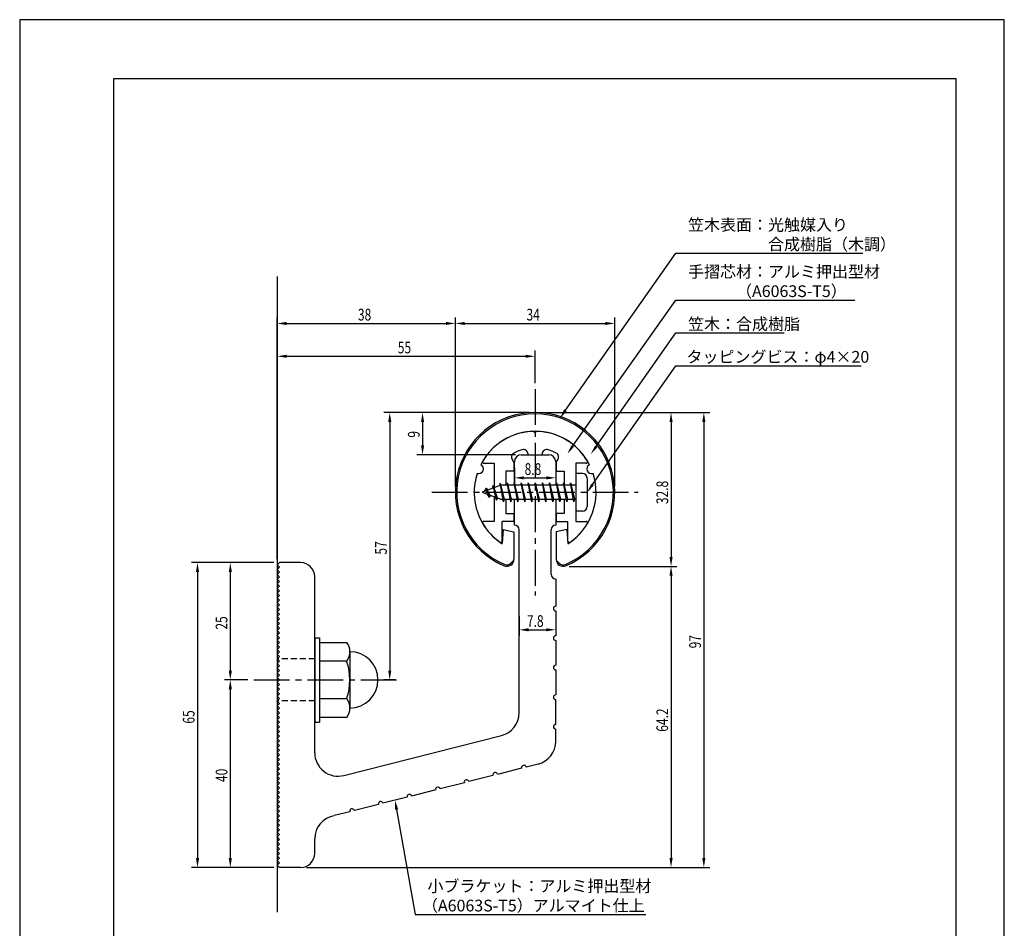
# Model space of a CAD drawing. Extents: x 0 to 210, y 0 to 297.
# Drawn here: x 0 to 210, y 103 to 297 of the extents above; entities that cross this region are included whole.
import ezdxf

# ---------------------------------------------------------------- set-up
doc = ezdxf.new("R2010")
doc.units = 0
doc.header["$LTSCALE"] = 0.4
doc.linetypes.add('CENTER2', pattern=[28.575, 19.05, -3.175, 3.175, -3.175])
doc.linetypes.add('HIDDEN2', pattern=[4.7625, 3.175, -1.5875])
doc.layers.get('0').update_dxf_attribs({"linetype": 'CONTINUOUS'})
doc.layers.get('DEFPOINTS').update_dxf_attribs({"linetype": 'CONTINUOUS'})
for name, color, linetype in [('BIS', 7, 'CONTINUOUS'), ('CENTER', 6, 'CENTER2'), ('DIMS', 1, 'CONTINUOUS'), ('GENKYO', 3, 'CONTINUOUS'), ('HIDDEN', 9, 'HIDDEN2'), ('MODEL', 7, 'CONTINUOUS'), ('SHINZAI', 7, 'CONTINUOUS'), ('TITLE', 7, 'CONTINUOUS'), ('ZYUSHI', 7, 'CONTINUOUS'), ('ZYUSHI2', 9, 'CONTINUOUS')]:
    doc.layers.add(name, color=color, linetype=linetype)
doc.styles.add('DIMS', font='romans.shx', dxfattribs={"width": 0.75, "bigfont": 'bigfont.shx'})
doc.styles.get("Standard").update_dxf_attribs({"font": 'romans.shx', "bigfont": 'bigfont.shx'})

# ---------------------------------------------------------------- blocks, each defined once
blk = doc.blocks.new('*U38')
at = {"layer": 'DIMS', "color": 7, "style": 'DIMS', "width": 0.75}
blk.add_text('8.8', height=2.5, dxfattribs=at).set_placement((107.69, 199.93))
blk = doc.blocks.new('*U39')
at = {"layer": 'DIMS', "color": 7, "style": 'DIMS', "width": 0.75}
blk.add_text('7.8', height=2.5, dxfattribs=at).set_placement((108.19, 167.53))
blk = doc.blocks.new('*U40')
at = {"layer": 'DIMS', "color": 7, "style": 'DIMS', "width": 0.75}
blk.add_text('25', height=2.5, rotation=90, dxfattribs=at).set_placement((44.3, 166.95))
blk = doc.blocks.new('*U41')
at = {"layer": 'DIMS', "color": 7, "style": 'DIMS', "width": 0.75}
blk.add_text('65', height=2.5, rotation=90, dxfattribs=at).set_placement((37.3, 146.9))
blk = doc.blocks.new('*U42')
at = {"layer": 'DIMS', "color": 7, "style": 'DIMS', "width": 0.75}
blk.add_text('40', height=2.5, rotation=90, dxfattribs=at).set_placement((44.3, 134.45))
blk = doc.blocks.new('*U43')
at = {"layer": 'DIMS', "color": 7, "style": 'DIMS', "width": 0.75}
blk.add_text('64.2', height=2.5, rotation=90, dxfattribs=at).set_placement((138.3, 145.17))
blk = doc.blocks.new('*U44')
at = {"layer": 'DIMS', "color": 7, "style": 'DIMS', "width": 0.75}
blk.add_text('32.8', height=2.5, rotation=90, dxfattribs=at).set_placement((138.3, 193.71))
blk = doc.blocks.new('*U45')
at = {"layer": 'DIMS', "color": 7, "style": 'DIMS', "width": 0.75}
blk.add_text('57', height=2.5, rotation=90, dxfattribs=at).set_placement((78.3, 182.95))
blk = doc.blocks.new('*U46')
at = {"layer": 'DIMS', "color": 7, "style": 'DIMS', "width": 0.75}
blk.add_text('97', height=2.5, rotation=90, dxfattribs=at).set_placement((145.3, 162.95))
blk = doc.blocks.new('*U47')
at = {"layer": 'DIMS', "color": 7, "style": 'DIMS', "width": 0.75}
blk.add_text('55', height=2.5, dxfattribs=at).set_placement((80.64, 225.86))
blk = doc.blocks.new('*U48')
at = {"layer": 'DIMS', "color": 7, "style": 'DIMS', "width": 0.75}
blk.add_text('38', height=2.5, dxfattribs=at).set_placement((72.14, 232.86))
blk = doc.blocks.new('*U49')
at = {"layer": 'DIMS', "color": 7, "style": 'DIMS', "width": 0.75}
blk.add_text('34', height=2.5, dxfattribs=at).set_placement((108.09, 232.86))
blk = doc.blocks.new('*U50')
at = {"layer": 'DIMS', "color": 7, "style": 'DIMS', "width": 0.75}
blk.add_text('9', height=2.5, rotation=90, dxfattribs=at).set_placement((85.3, 207.88))

msp = doc.modelspace()

# ---------------------------------------------------------------- linework, layer by layer
at = {"layer": 'BIS'}
for p, q in [((118.62, 200.23), (118.62, 192.23)), ((120.02, 200.23), (118.62, 200.23)), ((102.62, 197.73), (98.62, 196.23)), ((100.97, 197.65), (100.8, 197.05)), ((101.72, 194.53), (100.97, 197.65)), ((100.97, 197.65), (101.21, 197.2)), ((100.97, 197.65), (101.82, 195.03)), ((102.45, 198.2), (102.33, 197.62)), ((103.22, 194.23), (102.45, 198.2)), ((102.45, 198.2), (103.32, 194.73)), ((102.47, 198.07), (102.61, 197.73)), ((118.62, 197.73), (102.62, 197.73)), ((103.97, 198.23), (103.88, 197.73)), ((104.72, 194.23), (103.97, 198.23)), ((103.97, 198.23), (104.82, 194.73)), ((103.97, 198.23), (104.16, 197.73)), ((105.47, 198.23), (105.38, 197.73)), ((106.22, 194.23), (105.47, 198.23)), ((105.47, 198.23), (105.66, 197.73)), ((105.47, 198.23), (106.32, 194.73)), ((106.97, 198.23), (106.88, 197.73)), ((107.72, 194.23), (106.97, 198.23)), ((106.97, 198.23), (107.16, 197.73)), ((106.97, 198.23), (107.82, 194.73)), ((108.47, 198.23), (108.38, 197.73)), ((108.47, 198.23), (108.66, 197.73)), ((108.47, 198.23), (109.32, 194.73)), ((109.22, 194.23), (108.47, 198.23)), ((109.97, 198.23), (109.88, 197.73)), ((110.72, 194.23), (109.97, 198.23)), ((109.97, 198.23), (110.16, 197.73)), ((109.97, 198.23), (110.82, 194.73)), ((111.47, 198.23), (111.38, 197.73)), ((112.22, 194.23), (111.47, 198.23)), ((111.47, 198.23), (111.66, 197.73)), ((111.47, 198.23), (112.32, 194.73)), ((112.97, 198.23), (112.88, 197.73)), ((113.72, 194.23), (112.97, 198.23)), ((112.97, 198.23), (113.16, 197.73)), ((112.97, 198.23), (113.82, 194.73)), ((114.47, 198.23), (114.38, 197.73)), ((115.22, 194.23), (114.47, 198.23)), ((114.47, 198.23), (114.66, 197.73)), ((114.47, 198.23), (115.32, 194.73)), ((115.97, 198.23), (115.88, 197.73)), ((115.97, 198.23), (116.82, 194.73)), ((116.72, 194.23), (115.97, 198.23)), ((115.97, 198.23), (116.16, 197.73)), ((117.47, 198.23), (117.38, 197.73)), ((118.22, 194.23), (117.47, 198.23)), ((117.47, 198.23), (117.66, 197.73)), ((117.47, 198.23), (118.32, 194.73)), ((121.02, 199.23), (121.02, 193.23)), ((98.62, 196.23), (102.62, 194.73)), ((99.47, 197.08), (99.05, 196.39)), ((99.47, 197.08), (99.83, 196.68)), ((100.22, 195.1), (99.47, 197.08)), ((99.47, 197.08), (100.37, 195.58)), ((100.22, 195.1), (99.75, 195.81)), ((100.37, 195.58), (100.22, 195.1)), ((101.44, 195.18), (101.72, 194.53)), ((101.82, 195.03), (101.72, 194.53)), ((102.62, 194.73), (118.62, 194.73)), ((103.04, 194.73), (103.22, 194.23)), ((103.32, 194.73), (103.22, 194.23)), ((104.54, 194.73), (104.72, 194.23)), ((104.82, 194.73), (104.72, 194.23)), ((106.04, 194.73), (106.22, 194.23)), ((106.32, 194.73), (106.22, 194.23)), ((107.54, 194.73), (107.72, 194.23)), ((107.82, 194.73), (107.72, 194.23)), ((109.04, 194.73), (109.22, 194.23)), ((109.32, 194.73), (109.22, 194.23)), ((110.54, 194.73), (110.72, 194.23)), ((110.82, 194.73), (110.72, 194.23)), ((112.04, 194.73), (112.22, 194.23)), ((112.32, 194.73), (112.22, 194.23)), ((113.54, 194.73), (113.72, 194.23)), ((113.82, 194.73), (113.72, 194.23)), ((115.04, 194.73), (115.22, 194.23)), ((115.32, 194.73), (115.22, 194.23)), ((116.54, 194.73), (116.72, 194.23)), ((116.82, 194.73), (116.72, 194.23)), ((118.04, 194.73), (118.22, 194.23)), ((118.32, 194.73), (118.22, 194.23)), ((120.02, 192.23), (118.62, 192.23)), ((62.92, 165.23), (63.92, 165.23)), ((62.92, 165.23), (62.92, 147.23)), ((63.92, 165.23), (63.92, 147.23)), ((63.92, 164.23), (69.74, 164.23)), ((70.42, 162.23), (70.42, 150.23)), ((69.74, 160.23), (63.92, 160.23)), ((63.92, 152.23), (69.74, 152.23)), ((62.92, 147.23), (63.92, 147.23)), ((69.74, 148.23), (63.92, 148.23))]:
    msp.add_line(p, q, dxfattribs=at)
for centre, radius, start, end in [((120.02, 199.23), 1, 0, 90), ((120.02, 193.23), 1, 270, 0), ((67.17, 162.23), 3.26, 322.1211, 37.8789), ((70.42, 156.23), 6, 270, 90), ((58.42, 156.23), 12, 340.5288, 19.4712), ((67.17, 150.23), 3.26, 322.1211, 37.8789)]:
    msp.add_arc(centre, radius, start, end, dxfattribs=at)
at = {"layer": 'CENTER'}
for p, q in [((109.92, 218.23), (109.92, 174.23)), ((87.92, 196.23), (131.92, 196.23)), ((49.92, 156.23), (81.42, 156.23))]:
    msp.add_line(p, q, dxfattribs=at)
at = {"layer": 'DEFPOINTS'}
for p, q in [((210, 297), (0, 297)), ((0, 297), (0, 0)), ((210, 0), (210, 297))]:
    msp.add_line(p, q, dxfattribs=at)
at = {"layer": 'DIMS'}
for p, q in [((54.92, 181.98), (54.92, 233.48)), ((92.92, 197.48), (92.92, 233.48)), ((92.92, 197.48), (92.92, 233.48)), ((126.92, 197.48), (126.92, 233.48)), ((56.92, 232.23), (90.92, 232.23)), ((94.92, 232.23), (124.92, 232.23)), ((54.92, 181.98), (54.92, 226.48)), ((56.92, 225.23), (107.92, 225.23)), ((109.92, 219.48), (109.92, 226.48)), ((108.67, 213.23), (77.67, 213.23)), ((108.67, 213.23), (84.67, 213.23)), ((111.13, 213.23), (147.17, 213.23)), ((111.17, 213.23), (140.17, 213.23)), ((78.92, 211.23), (78.92, 158.23)), ((85.92, 211.23), (85.92, 206.23)), ((138.92, 211.23), (138.92, 182.44)), ((145.92, 211.23), (145.92, 118.23)), ((105.77, 204.23), (84.67, 204.23)), ((105.52, 201.48), (105.52, 198.06)), ((114.32, 201.48), (114.32, 198.06)), ((107.52, 199.31), (112.32, 199.31)), ((54.17, 181.23), (36.67, 181.23)), ((54.17, 181.23), (43.67, 181.23)), ((37.92, 179.23), (37.92, 118.23)), ((44.92, 179.23), (44.92, 158.23)), ((117.17, 180.44), (140.17, 180.44)), ((117.17, 180.44), (140.17, 180.44)), ((138.92, 178.44), (138.92, 118.23)), ((106.52, 169.83), (106.52, 165.66)), ((114.32, 168.41), (114.32, 165.66)), ((108.52, 166.91), (112.32, 166.91)), ((48.67, 156.23), (43.67, 156.23)), ((48.67, 156.23), (43.67, 156.23)), ((80.17, 156.23), (77.67, 156.23)), ((44.92, 154.23), (44.92, 118.23)), ((54.17, 116.23), (36.67, 116.23)), ((54.17, 116.23), (43.67, 116.23)), ((61.17, 116.23), (140.17, 116.23)), ((61.17, 116.23), (147.17, 116.23))]:
    msp.add_line(p, q, dxfattribs=at)
for points in [[(116.4, 213.71), (139.92, 247.23), (179.83, 247.23)], [(117.98, 206.11), (139.92, 237.23), (178.13, 237.23)], [(122.97, 206), (139.92, 230.23), (163.06, 230.23)], [(122.17, 197.87), (139.92, 223.23), (179.46, 223.23)], [(80.4, 128.59), (84.34, 106.23), (133.56, 106.23)]]:
    msp.add_lwpolyline(points, dxfattribs=at)
for points in [[(56.92, 232.56), (56.92, 231.9), (54.92, 232.23)], [(90.92, 232.56), (90.92, 231.9), (92.92, 232.23)], [(94.92, 232.56), (94.92, 231.9), (92.92, 232.23)], [(124.92, 232.56), (124.92, 231.9), (126.92, 232.23)], [(56.92, 225.56), (56.92, 224.9), (54.92, 225.23)], [(107.92, 225.56), (107.92, 224.9), (109.92, 225.23)], [(78.59, 211.23), (79.26, 211.23), (78.92, 213.23)], [(85.59, 211.23), (86.26, 211.23), (85.92, 213.23)], [(116.67, 213.51), (115.25, 212.07), (116.12, 213.9)], [(138.59, 211.23), (139.26, 211.23), (138.92, 213.23)], [(145.59, 211.23), (146.26, 211.23), (145.92, 213.23)], [(85.59, 206.23), (86.26, 206.23), (85.92, 204.23)], [(118.25, 205.92), (116.83, 204.48), (117.71, 206.31)], [(123.24, 205.81), (121.82, 204.36), (122.7, 206.19)], [(107.52, 199.64), (107.52, 198.97), (105.52, 199.31)], [(112.32, 199.64), (112.32, 198.97), (114.32, 199.31)], [(122.44, 197.68), (121.02, 196.23), (121.9, 198.06)], [(37.59, 179.23), (38.26, 179.23), (37.92, 181.23)], [(44.59, 179.23), (45.26, 179.23), (44.92, 181.23)], [(138.59, 182.44), (139.26, 182.44), (138.92, 180.44)], [(138.59, 178.44), (139.26, 178.44), (138.92, 180.44)], [(108.52, 167.24), (108.52, 166.58), (106.52, 166.91)], [(112.32, 167.24), (112.32, 166.58), (114.32, 166.91)], [(44.59, 158.23), (45.26, 158.23), (44.92, 156.23)], [(78.59, 158.23), (79.26, 158.23), (78.92, 156.23)], [(44.59, 154.23), (45.26, 154.23), (44.92, 156.23)], [(80.07, 128.54), (80.05, 130.56), (80.73, 128.65)], [(37.59, 118.23), (38.26, 118.23), (37.92, 116.23)], [(44.59, 118.23), (45.26, 118.23), (44.92, 116.23)], [(138.59, 118.23), (139.26, 118.23), (138.92, 116.23)], [(145.59, 118.23), (146.26, 118.23), (145.92, 116.23)]]:
    msp.add_solid(points, dxfattribs=at)
at = {"layer": 'GENKYO'}
msp.add_line((54.92, 242.23), (54.92, 106.73), dxfattribs=at)
at = {"layer": 'HIDDEN'}
for p, q in [((62.92, 160.73), (54.92, 160.73)), ((62.92, 151.73), (54.92, 151.73))]:
    msp.add_line(p, q, dxfattribs=at)
at = {"layer": 'MODEL'}
for p, q in [((106.92, 204.23), (112.92, 204.23)), ((105.52, 197.73), (105.52, 202.73)), ((114.32, 202.73), (114.32, 197.73)), ((105.52, 189.23), (105.52, 194.73)), ((114.32, 194.73), (114.32, 189.23)), ((106.52, 149.2), (106.52, 188.23)), ((113.32, 178.74), (113.32, 188.23)), ((54.92, 180.73), (55.42, 181.23)), ((55.42, 180.23), (54.92, 180.73)), ((59.92, 181.23), (55.42, 181.23)), ((54.92, 179.73), (55.42, 180.23)), ((55.42, 179.23), (54.92, 179.73)), ((54.92, 178.73), (55.42, 179.23)), ((55.42, 178.23), (54.92, 178.73)), ((54.92, 177.73), (55.42, 178.23)), ((55.42, 177.23), (54.92, 177.73)), ((54.92, 176.73), (55.42, 177.23)), ((55.42, 176.23), (54.92, 176.73)), ((62.92, 140.7), (62.92, 178.23)), ((114.32, 177.74), (114.32, 171.94)), ((54.92, 175.73), (55.42, 176.23)), ((55.42, 175.23), (54.92, 175.73)), ((54.92, 174.73), (55.42, 175.23)), ((55.42, 174.23), (54.92, 174.73)), ((54.92, 173.73), (55.42, 174.23)), ((55.42, 173.23), (54.92, 173.73)), ((54.92, 172.73), (55.42, 173.23)), ((55.42, 172.23), (54.92, 172.73)), ((54.92, 171.73), (55.42, 172.23)), ((55.42, 171.23), (54.92, 171.73)), ((54.92, 170.73), (55.42, 171.23)), ((55.42, 170.23), (54.92, 170.73)), ((54.92, 169.73), (55.42, 170.23)), ((114.32, 170.94), (114.32, 165.64)), ((55.42, 169.23), (54.92, 169.73)), ((54.92, 168.73), (55.42, 169.23)), ((55.42, 168.23), (54.92, 168.73)), ((54.92, 167.73), (55.42, 168.23)), ((55.42, 167.23), (54.92, 167.73)), ((54.92, 166.73), (55.42, 167.23)), ((55.42, 166.23), (54.92, 166.73)), ((54.92, 165.73), (55.42, 166.23)), ((55.42, 165.23), (54.92, 165.73)), ((54.92, 164.73), (55.42, 165.23)), ((55.42, 164.23), (54.92, 164.73)), ((54.92, 163.73), (55.42, 164.23)), ((114.32, 164.64), (114.32, 159.34)), ((55.42, 163.23), (54.92, 163.73)), ((54.92, 162.73), (55.42, 163.23)), ((55.42, 162.23), (54.92, 162.73)), ((54.92, 161.73), (55.42, 162.23)), ((55.42, 161.23), (54.92, 161.73)), ((54.92, 160.73), (55.42, 161.23)), ((55.42, 160.23), (54.92, 160.73)), ((54.92, 159.73), (55.42, 160.23)), ((55.42, 159.23), (54.92, 159.73)), ((54.92, 158.73), (55.42, 159.23)), ((55.42, 158.23), (54.92, 158.73)), ((54.92, 157.73), (55.42, 158.23)), ((55.42, 157.23), (54.92, 157.73)), ((114.32, 158.34), (114.32, 153.04)), ((54.92, 156.73), (55.42, 157.23)), ((55.42, 156.23), (54.92, 156.73)), ((54.92, 155.73), (55.42, 156.23)), ((55.42, 155.23), (54.92, 155.73)), ((54.92, 154.73), (55.42, 155.23)), ((55.42, 154.23), (54.92, 154.73)), ((54.92, 153.73), (55.42, 154.23)), ((55.42, 153.23), (54.92, 153.73)), ((54.92, 152.73), (55.42, 153.23)), ((55.42, 152.23), (54.92, 152.73)), ((54.92, 151.73), (55.42, 152.23)), ((55.42, 151.23), (54.92, 151.73)), ((54.92, 150.73), (55.42, 151.23)), ((114.32, 146.74), (114.32, 152.04)), ((55.42, 150.23), (54.92, 150.73)), ((54.92, 149.73), (55.42, 150.23)), ((55.42, 149.23), (54.92, 149.73)), ((54.92, 148.73), (55.42, 149.23)), ((55.42, 148.23), (54.92, 148.73)), ((54.92, 147.73), (55.42, 148.23)), ((55.42, 147.23), (54.92, 147.73)), ((54.92, 146.73), (55.42, 147.23)), ((55.42, 146.23), (54.92, 146.73)), ((54.92, 145.73), (55.42, 146.23)), ((55.42, 145.23), (54.92, 145.73)), ((54.92, 144.73), (55.42, 145.23)), ((114.32, 143.12), (114.32, 145.74)), ((55.42, 144.23), (54.92, 144.73)), ((54.92, 143.73), (55.42, 144.23)), ((55.42, 143.23), (54.92, 143.73)), ((54.92, 142.73), (55.42, 143.23)), ((69.15, 135.85), (102.75, 144.35)), ((55.42, 142.23), (54.92, 142.73)), ((54.92, 141.73), (55.42, 142.23)), ((55.42, 141.23), (54.92, 141.73)), ((54.92, 140.73), (55.42, 141.23)), ((55.42, 140.23), (54.92, 140.73)), ((54.92, 139.73), (55.42, 140.23)), ((55.42, 139.23), (54.92, 139.73)), ((54.92, 138.73), (55.42, 139.23)), ((55.42, 138.23), (54.92, 138.73)), ((54.92, 137.73), (55.42, 138.23)), ((55.42, 137.23), (54.92, 137.73)), ((54.92, 136.73), (55.42, 137.23)), ((55.42, 136.23), (54.92, 136.73)), ((107.05, 137.39), (101.91, 136.09)), ((110.55, 138.28), (108.02, 137.64)), ((54.92, 135.73), (55.42, 136.23)), ((55.42, 135.23), (54.92, 135.73)), ((54.92, 134.73), (55.42, 135.23)), ((55.42, 134.23), (54.92, 134.73)), ((100.94, 135.85), (95.81, 134.55)), ((54.92, 133.73), (55.42, 134.23)), ((55.42, 133.23), (54.92, 133.73)), ((54.92, 132.73), (55.42, 133.23)), ((55.42, 132.23), (54.92, 132.73)), ((88.73, 132.76), (83.59, 131.46)), ((94.84, 134.3), (89.7, 133)), ((54.92, 131.73), (55.42, 132.23)), ((55.42, 131.23), (54.92, 131.73)), ((54.92, 130.73), (55.42, 131.23)), ((55.42, 130.23), (54.92, 130.73)), ((54.92, 129.73), (55.42, 130.23)), ((82.62, 131.21), (77.48, 129.91)), ((55.42, 129.23), (54.92, 129.73)), ((54.92, 128.73), (55.42, 129.23)), ((55.42, 128.23), (54.92, 128.73)), ((54.92, 127.73), (55.42, 128.23)), ((70.41, 128.12), (67.07, 127.28)), ((76.51, 129.67), (71.38, 128.37)), ((55.42, 127.23), (54.92, 127.73)), ((54.92, 126.73), (55.42, 127.23)), ((55.42, 126.23), (54.92, 126.73)), ((54.92, 125.73), (55.42, 126.23)), ((55.42, 125.23), (54.92, 125.73)), ((54.92, 124.73), (55.42, 125.23)), ((55.42, 124.23), (54.92, 124.73)), ((54.92, 123.73), (55.42, 124.23)), ((55.42, 123.23), (54.92, 123.73)), ((54.92, 122.73), (55.42, 123.23)), ((55.42, 122.23), (54.92, 122.73)), ((54.92, 121.73), (55.42, 122.23)), ((62.92, 119.23), (62.92, 122.35)), ((55.42, 121.23), (54.92, 121.73)), ((54.92, 120.73), (55.42, 121.23)), ((55.42, 120.23), (54.92, 120.73)), ((54.92, 119.73), (55.42, 120.23)), ((55.42, 119.23), (54.92, 119.73)), ((54.92, 118.73), (55.42, 119.23)), ((55.42, 118.23), (54.92, 118.73)), ((54.92, 117.73), (55.42, 118.23)), ((55.42, 117.23), (54.92, 117.73)), ((54.92, 116.73), (55.42, 117.23)), ((55.42, 116.23), (54.92, 116.73)), ((59.92, 116.23), (55.42, 116.23))]:
    msp.add_line(p, q, dxfattribs=at)
for centre, radius, start, end in [((107.02, 202.73), 1.5, 90, 180), ((112.82, 202.73), 1.5, 0, 90), ((105.52, 188.23), 1, 0, 90), ((114.32, 188.23), 1, 90, 180), ((59.92, 178.23), 3, 0, 90), ((114.32, 178.74), 1, 180, 270), ((114.32, 171.44), 0.5, 90, 270), ((114.32, 165.14), 0.5, 90, 270), ((114.32, 158.84), 0.5, 90, 270), ((114.32, 152.54), 0.5, 90, 270), ((101.52, 149.2), 5, 284.1935, 360), ((114.32, 146.24), 0.5, 90, 270), ((109.32, 143.12), 5, 284.1935, 0), ((67.92, 140.7), 5, 180, 284.1935), ((107.54, 137.52), 0.5, 14.1935, 194.1935), ((95.32, 134.43), 0.5, 14.1935, 194.1935), ((101.43, 135.97), 0.5, 14.1935, 194.1935), ((89.21, 132.88), 0.5, 14.1935, 194.1935), ((77, 129.79), 0.5, 14.1935, 194.1935), ((83.11, 131.34), 0.5, 14.1935, 194.1935), ((70.89, 128.25), 0.5, 14.1935, 194.1935), ((67.92, 122.35), 5, 99.858, 180), ((59.92, 119.23), 3, 270, 0)]:
    msp.add_arc(centre, radius, start, end, dxfattribs=at)
at = {"layer": 'SHINZAI'}
for p, q in [((109.92, 208.93), (109.63, 209.23)), ((109.92, 208.93), (110.22, 209.23)), ((108.42, 204.23), (108.42, 204.36)), ((108.42, 204.23), (111.42, 204.23)), ((111.42, 204.23), (111.42, 204.36)), ((99.01, 202.43), (101.22, 202.43)), ((101.22, 202.43), (101.22, 197.21)), ((105.42, 202.66), (105.08, 203.15)), ((105.42, 202.66), (105.42, 200.73)), ((114.42, 202.66), (114.77, 203.15)), ((114.42, 202.66), (114.42, 200.73)), ((118.62, 202.43), (118.62, 196.53)), ((120.83, 202.43), (118.62, 202.43)), ((103.72, 200.73), (103.72, 197.73)), ((105.42, 200.73), (103.72, 200.73)), ((114.42, 200.73), (116.12, 200.73)), ((116.12, 200.73), (116.12, 197.73)), ((118.62, 195.93), (118.62, 190.03)), ((101.22, 195.26), (101.22, 190.03)), ((103.72, 194.73), (103.72, 191.73)), ((116.12, 194.73), (116.12, 191.73)), ((103.72, 191.73), (105.42, 191.73)), ((105.42, 191.73), (105.42, 190.03)), ((114.42, 191.73), (114.42, 190.03)), ((116.12, 191.73), (114.42, 191.73)), ((101.22, 190.03), (99.01, 190.03)), ((105.42, 190.03), (102.92, 190.03)), ((102.92, 185.84), (102.92, 190.03)), ((114.42, 190.03), (116.92, 190.03)), ((116.92, 185.84), (116.92, 190.03)), ((118.62, 190.03), (120.83, 190.03))]:
    msp.add_line(p, q, dxfattribs=at)
for centre, radius, start, end in [((109.92, 196.23), 13, 91.3074, 149.2107), ((109.92, 196.23), 13, 30.7893, 88.6926), ((105.9, 203.72), 1, 118.2437, 215), ((109.92, 196.23), 9.5, 107.1046, 118.2437), ((107.42, 204.36), 1, 0, 107.1046), ((112.42, 204.36), 1, 72.8954, 180), ((109.92, 196.23), 9.5, 61.7563, 72.8954), ((113.95, 203.72), 1, 325, 61.7563), ((99.01, 202.73), 0.3, 149.2107, 270), ((120.83, 202.73), 0.3, 270, 30.7893), ((99.01, 189.73), 0.301, 90, 210.7902), ((109.92, 196.23), 13, 210.7902, 234.8925), ((109.92, 196.23), 13, 305.1075, 329.2098), ((120.83, 189.73), 0.301, 329.2098, 90), ((102.62, 185.84), 0.302, 234.8925, 0), ((117.23, 185.84), 0.302, 180, 305.1075)]:
    msp.add_arc(centre, radius, start, end, dxfattribs=at)
at = {"layer": 'TITLE'}
for p, q in [((199.75, 284.37), (20, 284.37)), ((20, 284.37), (20, 12.62)), ((199.75, 12.62), (199.75, 284.37))]:
    msp.add_line(p, q, dxfattribs=at)
at = {"layer": 'ZYUSHI'}
for p, q in [((103.12, 188.28), (102.92, 185.28)), ((103.12, 188.28), (105.42, 187.78)), ((105.42, 187.78), (105.42, 181.94)), ((116.72, 188.28), (114.42, 187.78)), ((114.42, 187.78), (114.42, 181.94)), ((116.72, 188.28), (116.92, 185.28))]:
    msp.add_line(p, q, dxfattribs=at)
for centre, radius, start, end in [((109.92, 196.23), 17, 292.774, 247.226), ((109.92, 196.23), 13, 26.9085, 153.0915), ((97.91, 201.21), 1, 249.7042, 65.2958), ((121.93, 201.21), 1, 114.7042, 290.2958), ((109.92, 196.23), 13, 161.9085, 237.421), ((109.92, 196.23), 13, 302.579, 18.0915), ((103.92, 181.94), 1.5, 247.226, 0), ((115.92, 181.94), 1.5, 180, 292.774)]:
    msp.add_arc(centre, radius, start, end, dxfattribs=at)
at = {"layer": 'ZYUSHI2'}
for p, q in [((104.77, 181.09), (105.41, 181.73)), ((115.08, 181.09), (114.44, 181.73))]:
    msp.add_line(p, q, dxfattribs=at)
for centre, radius, start, end in [((109.92, 196.23), 16.7, 292.774, 247.226), ((103.92, 181.94), 1.2, 247.226, 315), ((115.92, 181.94), 1.2, 225, 292.774)]:
    msp.add_arc(centre, radius, start, end, dxfattribs=at)

# ---------------------------------------------------------------- block references
for name in ['*U48', '*U49', '*U47', '*U50', '*U38', '*U44', '*U45', '*U40', '*U39', '*U46', '*U41', '*U43', '*U42']:
    msp.add_blockref(name, (0, 0))

# ---------------------------------------------------------------- texts
at = {"layer": 'DIMS', "color": 7}
for s, p in [('笠木表面：光触媒入り', (142.55, 252.02)), ('\u3000\u3000\u3000\u3000\u3000合成樹脂（木調）', (142.55, 247.86)), ('手摺芯材：アルミ押出型材', (142.55, 242.02)), ('\u3000\u3000\u3000（A6063S-T5）', (142.55, 237.86)), ('笠木：合成樹脂', (142.55, 230.86)), ('タッピングビス：φ4×20', (142.22, 223.86)), ('小ブラケット：アルミ押出型材', (86.97, 111.02)), ('（A6063S-T5）アルマイト仕上', (85.8, 106.86))]:
    msp.add_text(s, height=2.5, dxfattribs=at).set_placement(p)

doc.saveas('drawing.dxf')
